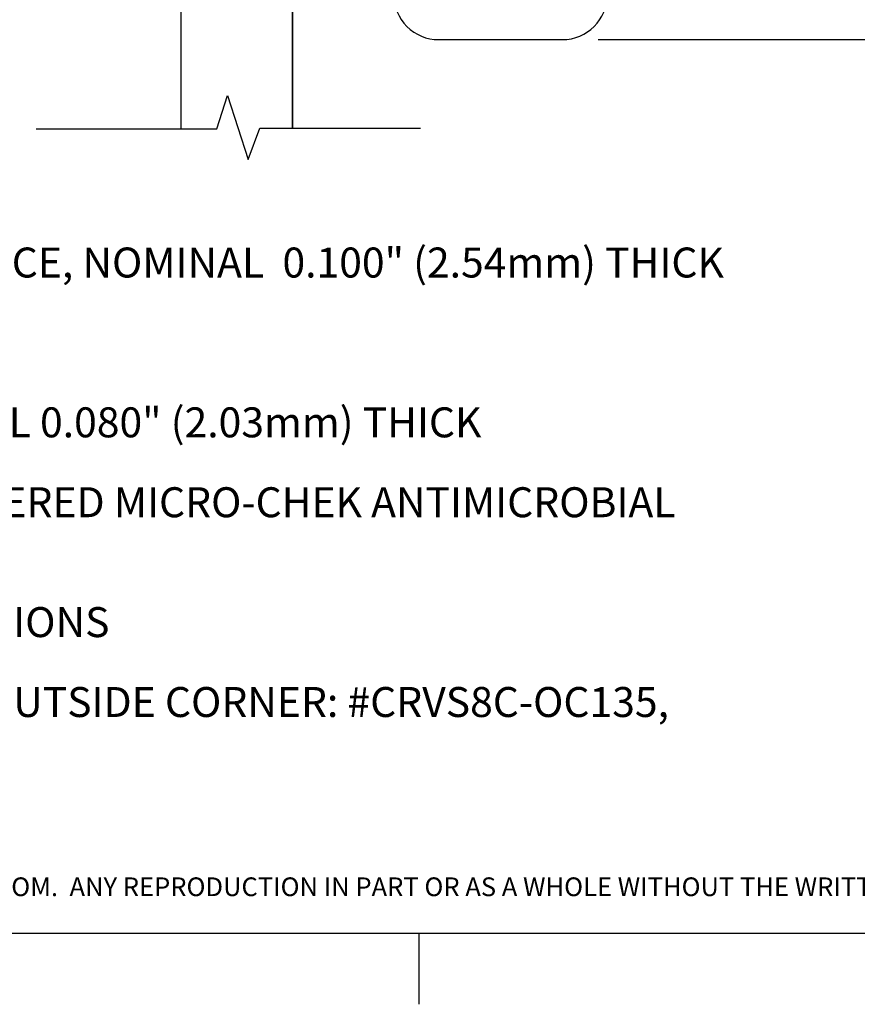
# Model space of a CAD drawing. Units: inches. Extents: x 0.1 to 10.8, y 0.2 to 8.4.
# Drawn here: x 4.4 to 6.7, y 0.2 to 2.9 of the extents above; entities that cross this region are included whole.
import ezdxf

# ---------------------------------------------------------------- set-up
doc = ezdxf.new("R2010")
doc.units = ezdxf.units.IN
doc.header["$MEASUREMENT"] = 0
for name, color, linetype in [('FORMAT', 7, 'Continuous'), ('NYSTROM', 7, 'Continuous'), ('SLD-0', 179, 'Continuous'), ('Z_WP_DETAILS', 166, 'Continuous')]:
    doc.layers.add(name, color=color, linetype=linetype)
doc.styles.add('SLDTEXTSTYLE0', font='TXT', dxfattribs={"width": 0.605})
doc.styles.add('SLDTEXTSTYLE1', font='TXT', dxfattribs={"width": 0.75})
doc.dimstyles.new('SLDDIMSTYLE0', dxfattribs={"dimtxt": 0.08089192708333333, "dimasz": 0.08089192708333333, "dimexe": 0, "dimexo": 0.0625, "dimgap": 0.02022298177083333, "dimtad": 0, "dimtih": 1, "dimtoh": 1, "dimlfac": 2, "dimrnd": 1e-09, "dimzin": 12, "dimdsep": 46, "dimtxsty": 'SLDTEXTSTYLE0', "dimsah": 1, "dimcen": 0.09, "dimadec": 0, "dimazin": 3, "dimtfac": 1, "dimtofl": 0, "dimtmove": 0, "dimatfit": 3, "dimfxl": 0, "dimfrac": 2, "dimtolj": 1, "dimtzin": 12, "dimarcsym": 0})

# ---------------------------------------------------------------- blocks, each defined once
blk = doc.blocks.new('*D1')
at = {"layer": 'SLD-0', "color": 7}
for p, q in [((5.978840218637174, 6.878086626778177), (7.120163934426229, 6.878086626778177)), ((7.02016393442623, 6.878086626778177), (7.02016393442623, 5.020833545146393)), ((6.76553431895011, 4.878086626670976), (6.74701580027345, 4.878086626670976)), ((6.74701580027345, 4.878086626670976), (6.74701580027345, 4.753858232601319)), ((7.274793595735153, 4.878086626670976), (7.293312114411813, 4.878086626670976)), ((7.293312114411813, 4.878086626670976), (7.293312114411813, 4.753858232601319)), ((6.74701580027345, 4.753858232601319), (6.76553431895011, 4.753858232601319)), ((7.293312114411813, 4.753858232601319), (7.274793595735153, 4.753858232601319)), ((7.02016393442623, 2.878086626563776), (7.02016393442623, 4.735339708195559)), ((5.978840218637174, 2.878086626563776), (7.120163934426229, 2.878086626563776))]:
    blk.add_line(p, q, dxfattribs=at)
for points in [[(7.02016393442623, 6.878086626778177), (7.007719022567255, 6.797194699694844), (7.032608846285204, 6.797194699694844)], [(7.02016393442623, 2.878086626563776), (7.032608846285204, 2.958978553647109), (7.007719022567255, 2.958978553647109)]]:
    blk.add_solid(points, dxfattribs=at)
at = {"layer": 'SLD-0', "color": 7, "char_height": 0.08333333333333333, "attachment_point": 1, "style": 'SLDTEXTSTYLE0'}
for s, insert in [('8"', (6.932509636599491, 5.004027448974558)), ('203.2mm', (6.788682466436567, 4.861280539665702))]:
    blk.add_mtext(s, dxfattribs=dict(at, insert=insert))
blk = doc.blocks.new('SW_NOTE_4')
at = {"layer": 'Z_WP_DETAILS', "color": 0, "char_height": 0.08333333333333333, "attachment_point": 1, "style": 'SLDTEXTSTYLE0'}
for s, insert in [('NOTES', (0, 0.107422311647664)), (':', (0.3827160488315455, 0.107422311647664)), (': HIGH IMPACT VINYL ACRYLIC EXTRUSION LOCKED IN PLACE, NOMINAL  0.100" (2.54mm) THICK', (0.875182266486442, -0.1147999078889599)), ('1.', (0, -0.1147999078889599)), ('PROFILE', (0.3937007786016765, -0.1147999078889599)), ('2.', (0, -0.3370221274255835)), ('CLASS A FIRE RATING, TESTED TO ASTM E84', (0.3937007786016765, -0.3370221274255835)), ('3.', (0, -0.5592443469622072)), ('RETAINER', (0.3937007786016765, -0.5592443469622072)), (': CONTINUOUS 6063 T-5 ALUMINUM RETAINER, NOMINAL 0.080" (2.03mm) THICK', (0.9616020348245704, -0.5592443469622072)), ('4.', (0, -0.7814665664988307)), ('EXTRUSION', (0.3937007786016765, -0.7814665664988307)), (': PEBBLE GRAIN FINISH WHICH CONTAINS EPA REGISTERED MICRO-CHEK ANTIMICROBIAL', (1.04184893113891, -0.7814665664988307)), ('AGENT', (0.3937007786016765, -0.8925776762671426)), ('5.', (0, -1.114799895803766)), ('VINYL CRASH RAIL LENGTH', (0.3937007786016765, -1.114799895803766)), (": PROVIDED IN 20' CONTINUOUS SECTIONS", (1.924564973927858, -1.114799895803766)), ('6.', (0, -1.33702211534039)), ('END CAP: #CRVS8C-EC, OUTSIDE CORNER: #CRVS8C-OC, 135 DEG OUTSIDE CORNER: #CRVS8C-OC135,', (0.3937007786016765, -1.33702211534039)), ('INSIDE CORNER: #CRVS8C-IC, SPLICE KIT: #CRVS8C-SK', (0.3937007786016765, -1.448133225108702)), ('7.', (0, -1.670355444645325)), ('FASTENERS AND PARTITION COMPONENTS PROVIDED BY OTHERS.', (0.3937007786016765, -1.670355444645325))]:
    blk.add_mtext(s, dxfattribs=dict(at, insert=insert))
blk = doc.blocks.new('SW_NOTE_5')
at = {"layer": 'NYSTROM', "color": 0, "insert": (0, 0.06713894477978986), "char_height": 0.05208333333333334, "attachment_point": 1, "style": 'SLDTEXTSTYLE1'}
blk.add_mtext('PROPRIETARY AND CONFIDENTIAL:  THE INFORMATION CONTAINED IN THIS DRAWING IS THE SOLE PROPERTY OF NYSTROM.  ANY REPRODUCTION IN PART OR AS A WHOLE WITHOUT THE WRITTEN', dxfattribs=at)

msp = doc.modelspace()

# ---------------------------------------------------------------- linework, layer by layer
at = {"color": 8, "linetype": 'Continuous', "lineweight": 0}
msp.add_line((10.629927, 0.3920731707317041), (0.3299269999999985, 0.3920731707317028), dxfattribs=at)
at = {"layer": 'FORMAT'}
msp.add_line((10.629927, 0.3920731707317042), (0.3299269999999985, 0.3920731707317042), dxfattribs=at)
at = {"layer": 'FORMAT', "color": 8}
msp.add_line((5.479926999999999, 0.3920731707317035), (5.479926999999999, 0.1952227770309161), dxfattribs=at)
at = {"layer": 'SLD-0'}
for p, q in [((4.817840218592052, 7.715174403941552), (4.817840218592052, 2.629715375712772)), ((4.817840218592052, 7.715174403941552), (4.817840218592052, 2.629715375712772)), ((5.128840218608693, 2.632245889804008), (5.128840218608691, 7.717704918032787)), ((5.128840218608691, 7.717704918032787), (5.128840218608693, 2.632245889804008)), ((5.535090218617056, 2.878086626563776), (5.878840218637174, 2.878086626563776)), ((5.535090218617056, 2.878086626563776), (5.878840218637174, 2.878086626563776)), ((4.918558641967374, 2.629715375712772), (4.947438996796918, 2.72231673582486)), ((4.918558641967374, 2.629715375712772), (4.947438996796918, 2.72231673582486)), ((4.947438996796918, 2.72231673582486), (5.005199706455988, 2.545148355719396)), ((4.947438996796918, 2.72231673582486), (5.005199706455988, 2.545148355719396)), ((4.416043612520022, 2.629715375712772), (4.918558641967374, 2.629715375712772)), ((4.817840218592052, 2.629715375712772), (4.848251603840349, 2.629715375712772)), ((4.848284610726322, 2.629715375712772), (4.918558641967374, 2.629715375712772)), ((5.005199706455988, 2.545148355719396), (5.037690105639203, 2.632245889804008)), ((5.005199706455988, 2.545148355719396), (5.037690105639203, 2.632245889804008)), ((5.037690105639203, 2.632245889804008), (5.128840218608693, 2.632245889804008)), ((5.037690105639203, 2.632245889804008), (5.484278895935198, 2.632245889804008))]:
    msp.add_line(p, q, dxfattribs=at)
at = {"layer": 'SLD-0', "lineweight": 0}
msp.add_circle((4.848268107283335, 2.62959146995674), 0.0001249999999928977, dxfattribs=at)
at = {"layer": 'SLD-0'}
for centre, radius, start, end in [((5.535090218617056, 3.003086626570443), 0.1250000000067022, 180, 270.0000000000008), ((5.535090218617056, 3.003086626570443), 0.1250000000067022, 180, 270.0000000000008), ((5.878840218637174, 3.003086626570478), 0.12500000000672, 270.0000000000008, 0), ((5.878840218637174, 3.003086626570478), 0.12500000000672, 270.0000000000008, 0), ((4.848268107283335, 2.62959146995674), 0.0001250000000325775, 82.41322793086742, 97.58677206872902)]:
    msp.add_arc(centre, radius, start, end, dxfattribs=at)

# ---------------------------------------------------------------- block references
at = {"layer": 'NYSTROM'}
msp.add_blockref('SW_NOTE_5', (0.3804136541838844, 0.4809927680250911), dxfattribs=at)
at = {"layer": 'Z_WP_DETAILS', "color": 7}
msp.add_blockref('SW_NOTE_4', (0.4305694564279554, 2.414634691327848), dxfattribs=at)

# ---------------------------------------------------------------- dimensions: what is measured, and where the dimension line sits
at = {"layer": 'SLD-0', "color": 7}
dim = msp.add_linear_dim(base=(7.020163934426231, 2.878086626563776), p1=(5.878840218637174, 6.878086626778177), p2=(5.878840218637174, 2.878086626563776), angle=90.0000000000002, dimstyle='SLDDIMSTYLE0', dxfattribs=at)
dim.commit()
dim.dimension.update_dxf_attribs({"geometry": '*D1', "text_midpoint": (7.020163934426231, 4.878086626670976), "dimtype": 160})

doc.saveas('drawing.dxf')
